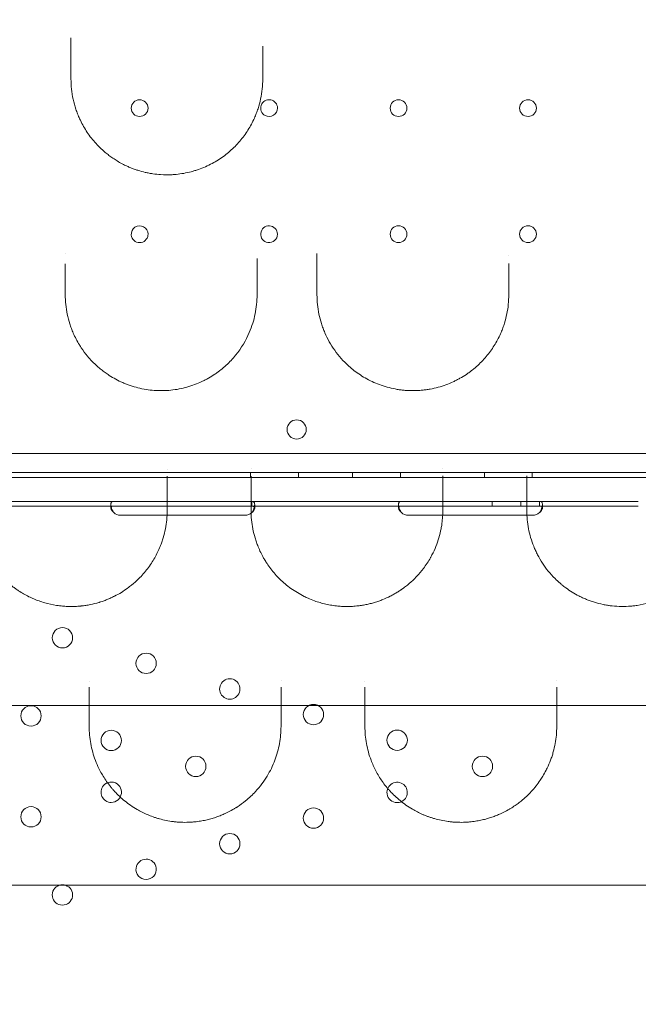
# Model space of a CAD drawing. Units: millimetres. Extents: x -539 to 16017, y 13 to 11513.
# Drawn here: x 5286 to 5544, y 5078 to 5488 of the extents above; entities that cross this region are included whole.
import ezdxf

# ---------------------------------------------------------------- set-up
doc = ezdxf.new("R2010")
doc.units = ezdxf.units.MM
doc.header["$MEASUREMENT"] = 0

msp = doc.modelspace()

# ---------------------------------------------------------------- linework, layer by layer
at = {"color": 0, "linetype": 'Continuous', "lineweight": 0}
for p, q in [((5745, 5307.46), (4723.04, 5307.46)), ((5746.83, 5299.46), (4721.21, 5299.46)), ((5378.03, 5297.46), (5272.46, 5297.46)), ((5378.03, 5297.46), (5378.03, 5297.46)), ((5492.98, 5297.46), (5378.03, 5297.46)), ((5382.3, 5297.46), (5382.3, 5299.46)), ((5402.3, 5297.46), (5402.3, 5299.46)), ((5424.8, 5297.46), (5424.8, 5299.46)), ((5444.8, 5297.46), (5444.8, 5299.46)), ((5479.8, 5297.46), (5479.8, 5299.46)), ((5492.98, 5297.46), (5492.98, 5297.46)), ((5749.21, 5297.46), (5492.98, 5297.46)), ((5499.8, 5297.46), (5499.8, 5299.46)), ((5157.54, 5287.45), (5342.45, 5287.45)), ((5266.77, 5285.45), (5342.45, 5285.45)), ((5324.02, 5284.66), (5324.02, 5286.08)), ((5342.45, 5287.45), (5457.49, 5287.45)), ((5342.45, 5285.45), (5352, 5285.45)), ((5352, 5285.45), (5378.05, 5285.45)), ((5378.05, 5285.45), (5457.49, 5285.45)), ((5382.77, 5287.45), (5382.77, 5285.79)), ((5384.02, 5286.07), (5384.02, 5284.66)), ((5444.02, 5284.66), (5444.02, 5286.08)), ((5457.49, 5287.45), (5544.02, 5287.45)), ((5457.49, 5285.45), (5466.96, 5285.45)), ((5466.96, 5285.45), (5544.02, 5285.45)), ((5483.02, 5285.45), (5483.02, 5287.45)), ((5495.02, 5285.45), (5495.02, 5287.45)), ((5502.77, 5287.45), (5502.77, 5285.79)), ((5504.02, 5286.07), (5504.02, 5284.66)), ((5342.46, 5281.66), (5328.02, 5281.66)), ((5351.7, 5281.66), (5342.46, 5281.66)), ((5378.35, 5281.66), (5351.7, 5281.66)), ((5380.02, 5281.66), (5378.35, 5281.66)), ((5457.49, 5281.66), (5448.02, 5281.66)), ((5466.65, 5281.66), (5457.49, 5281.66)), ((5466.65, 5281.66), (5466.65, 5281.66)), ((5500.02, 5281.66), (5466.65, 5281.66))]:
    msp.add_line(p, q, dxfattribs=at)
for centre, radius in [((5336.02, 5451.45), 3.5), ((5444.02, 5451.45), 3.5), ((5498.02, 5451.45), 3.5), ((5444.02, 5398.85), 3.5), ((5498.02, 5398.85), 3.5), ((5401.51, 5317.43), 4), ((5303.83, 5230.59), 4.25), ((5338.73, 5219.91), 4.25), ((5290.71, 5198), 4.25), ((5408.53, 5198.54), 4.25), ((5324.18, 5187.76), 4.25), ((5443.43, 5187.86), 4.25), ((5359.45, 5176.96), 4.25), ((5479.02, 5176.96), 4.25), ((5290.71, 5155.92), 4.25), ((5408.53, 5155.38), 4.25), ((5373.63, 5144.7), 4.25)]:
    msp.add_circle(centre, radius, dxfattribs=at)
for centre, radius, start, end in [((5390.02, 5451.45), 3.5, 79.1975, 242.8877), ((5390.02, 5451.45), 3.5, 79.1973, 79.1975), ((5390.02, 5451.45), 3.5, 0, 79.1973), ((5390.02, 5451.45), 3.5, 242.8879, 0), ((5390.02, 5451.45), 3.5, 242.8877, 242.8879), ((5336.02, 5398.85), 3.5, 0, 185.719), ((5390.02, 5398.85), 3.5, 0, 261.5212), ((5336.02, 5398.85), 3.5, 185.719, 354.257), ((5336.02, 5398.85), 3.5, 354.2571, 0), ((5390.02, 5398.85), 3.5, 261.5212, 0), ((5328.02, 5285.66), 4, 226.5932, 270), ((5380.02, 5285.66), 4, 270, 313.4068), ((5448.02, 5285.66), 4, 226.5932, 270), ((5500.02, 5285.66), 4, 270, 313.4068), ((5373.63, 5209.23), 4.25, 304.6704, 235.3936), ((5373.63, 5209.23), 4.25, 235.3936, 235.394), ((5373.63, 5209.23), 4.25, 235.394, 270), ((5373.63, 5209.23), 4.25, 270, 304.6701), ((5373.63, 5209.23), 4.25, 304.6701, 304.6704), ((5324.18, 5166.16), 4.25, 331.8927, 139.0596), ((5443.43, 5166.07), 4.25, 272.3222, 187.9021), ((5324.18, 5166.16), 4.25, 139.0597, 270), ((5324.18, 5166.16), 4.25, 139.0596, 139.0597), ((5443.43, 5166.07), 4.25, 187.9021, 187.9024), ((5443.43, 5166.07), 4.25, 187.9024, 270), ((5324.18, 5166.16), 4.25, 270, 312.4687), ((5324.18, 5166.16), 4.25, 312.4687, 331.8923), ((5324.18, 5166.16), 4.25, 331.8923, 331.8927), ((5443.43, 5166.07), 4.25, 270, 272.3221), ((5443.43, 5166.07), 4.25, 272.3221, 272.3222), ((5338.73, 5134.01), 4.25, 7.3748, 172.8364), ((5338.73, 5134.01), 4.25, 172.8409, 270), ((5338.73, 5134.01), 4.25, 172.8364, 172.8409), ((5338.73, 5134.01), 4.25, 270, 7.3701), ((5338.73, 5134.01), 4.25, 7.3701, 7.3748), ((5303.83, 5123.33), 4.25, 108.0482, 270), ((5303.83, 5123.33), 4.25, 71.9518, 108.0482), ((5303.83, 5123.33), 4.25, 270, 71.9518)]:
    msp.add_arc(centre, radius, start, end, dxfattribs=at)
for points, knots in [([(5907.74, 4181.97), (5907.74, 4181.97), (5907.74, 4181.97), (5907.75, 4181.97), (5907.75, 4181.97), (-539.13, 6773.4)], [-0.002625768, -0.002625768, -0.002625768, -0.002625768, 0, 0, 0.002625768, 0.002625768, 0.002625768, 0.002625768]), ([(5307.38, 5480.72), (5307.38, 5480.68), (5307.38, 5480.07), (5307.38, 5478.9), (5307.38, 5477.27), (5307.38, 5476.24), (5307.38, 5475.74)], [0.6631808, 0.6631808, 0.6631808, 0.6631808, 0.6776507, 0.8470634, 1.0164761, 1.1858887, 1.1858887, 1.1858887, 1.1858887]), ([(5307.38, 5463.61), (5307.38, 5462.2), (5307.53, 5459.37), (5308.21, 5455.14), (5309.15, 5451.68), (5310.13, 5448.98), (5311.06, 5446.78), (5312.24, 5444.42), (5314.23, 5441.07), (5316.62, 5437.9), (5319.38, 5434.99), (5321.37, 5433.19), (5323.22, 5431.71), (5324.62, 5430.71), (5325.77, 5429.95), (5327.68, 5428.75), (5329.85, 5427.61), (5332.28, 5426.56), (5333.76, 5425.99), (5335.78, 5425.31), (5337.85, 5424.74), (5339.96, 5424.3), (5342.09, 5423.94), (5345.3, 5423.6), (5348.29, 5423.58), (5350.31, 5423.72), (5350.84, 5423.76), (5353.25, 5423.98), (5355.74, 5424.43), (5358.3, 5425.13), (5359.31, 5425.43), (5361.06, 5426), (5363.5, 5426.96), (5366.29, 5428.32), (5369.78, 5430.37), (5372.99, 5432.78), (5375.86, 5435.47), (5377.83, 5437.62), (5379.61, 5439.87), (5381.77, 5443.03), (5383.45, 5446.17), (5384.71, 5449.2), (5385.65, 5451.84), (5386.57, 5455.23), (5387.23, 5459.4), (5387.38, 5462.21), (5387.38, 5463.61)], [0, 0, 0, 0, 0.42351, 0.84702, 1.27053, 1.482285, 1.69404, 1.97638, 2.25872, 2.8234, 3.10574, 3.38808, 3.576307, 3.764534, 3.858647, 3.95276, 4.37627, 4.51744, 4.65861, 4.79978, 5.08212, 5.22329, 5.36446, 5.6468, 6.07031, 6.140895, 6.176188, 6.21148, 6.77616, 6.846745, 6.91733, 7.0585, 7.34084, 7.62318, 7.90552, 8.4702, 8.75254, 9.03488, 9.31722, 9.59956, 10.164241, 10.375996, 10.587751, 11.011261, 11.434771, 11.858281, 11.858281, 11.858281, 11.858281]), ([(5409.99, 5390.83), (5409.99, 5390.38), (5409.99, 5389.42), (5409.99, 5387.99), (5409.99, 5387.05), (5409.99, 5386.6)], [0.7071136, 0.7071136, 0.7071136, 0.7071136, 0.8474521, 1.0169425, 1.1864329, 1.1864329, 1.1864329, 1.1864329]), ([(5384.99, 5386.57), (5384.99, 5387.02), (5384.99, 5387.74), (5384.99, 5388.51), (5384.99, 5388.78)], [0, 0, 0, 0, 0.1694661, 0.2598454, 0.2598454, 0.2598454, 0.2598454]), ([(5304.99, 5373.61), (5304.99, 5370.9), (5305.41, 5366.81), (5306.63, 5362.15), (5307.53, 5359.55), (5308.4, 5357.41), (5309.5, 5355.11), (5310.65, 5353.08), (5312.18, 5350.68), (5313.91, 5348.35), (5316.21, 5345.79), (5318.13, 5343.94), (5319.94, 5342.41), (5321.57, 5341.17), (5324.44, 5339.2), (5327.46, 5337.57), (5330.52, 5336.31), (5332.6, 5335.55), (5335.31, 5334.75), (5338.69, 5334.06), (5341.56, 5333.73), (5343.87, 5333.62), (5346.19, 5333.6), (5349.08, 5333.77), (5352.5, 5334.27), (5355.78, 5335.05), (5358.95, 5336.08), (5361.45, 5337.13), (5363.37, 5338.07), (5365.22, 5339.07), (5366.75, 5340.03), (5368.02, 5340.9), (5368.84, 5341.49), (5370.25, 5342.56), (5372.14, 5344.18), (5374.21, 5346.24), (5377.97, 5350.55), (5381.07, 5355.77), (5383.24, 5361.67), (5384.59, 5366.89), (5384.99, 5370.92), (5384.99, 5373.61)], [0, 0, 0, 0, 0.9075, 1.361251, 1.588126, 1.815001, 2.117501, 2.420001, 2.571251, 3.025001, 3.327501, 3.630002, 3.831668, 4.033335, 4.235002, 4.840002, 4.991252, 5.142502, 5.445002, 5.747502, 6.050003, 6.201253, 6.352503, 6.655003, 6.957503, 7.260003, 7.562503, 7.865003, 8.016253, 8.167503, 8.470004, 8.545629, 8.621254, 8.772504, 9.075004, 9.377504, 9.680004, 10.890005, 11.343755, 11.797505, 12.705005, 12.705005, 12.705005, 12.705005]), ([(5409.99, 5373.61), (5409.99, 5370.92), (5410.4, 5366.86), (5411.6, 5362.24), (5412.49, 5359.65), (5413.52, 5357.1), (5415.05, 5354), (5418.07, 5349.21), (5421.65, 5345.16), (5425.52, 5341.92), (5428.06, 5340.12), (5430.79, 5338.48), (5433.7, 5337.03), (5436.78, 5335.81), (5440.03, 5334.82), (5442.84, 5334.23), (5445.11, 5333.9), (5447.42, 5333.67), (5449.76, 5333.58), (5451.8, 5333.65), (5452.96, 5333.72), (5454.11, 5333.82), (5455.54, 5333.99), (5457.81, 5334.35), (5460.59, 5334.99), (5463.8, 5336.02), (5466.08, 5336.97), (5467.53, 5337.66), (5468.48, 5338.14), (5470.12, 5339.02), (5471.9, 5340.12), (5473.58, 5341.29), (5475.2, 5342.52), (5477.09, 5344.14), (5479.17, 5346.2), (5481.7, 5349.1), (5483.86, 5352.19), (5485.65, 5355.42), (5486.57, 5357.37), (5487.17, 5358.83), (5487.65, 5360.1), (5488.41, 5362.34), (5489.25, 5365.6), (5489.86, 5369.59), (5489.99, 5372.27), (5489.99, 5373.61)], [0, 0, 0, 0, 0.912271, 1.368407, 1.596474, 1.824542, 2.280678, 2.736813, 3.649085, 3.953175, 4.257265, 4.561356, 4.865446, 5.169536, 5.473627, 5.777717, 5.929762, 6.081808, 6.385898, 6.537943, 6.613966, 6.689988, 6.842034, 6.994079, 7.298169, 7.602259, 7.90635, 7.982372, 8.058395, 8.21044, 8.514531, 8.666576, 8.818621, 9.122711, 9.426802, 9.730892, 10.339073, 10.643163, 10.947254, 11.061288, 11.175321, 11.403389, 11.859525, 12.31566, 12.771796, 12.771796, 12.771796, 12.771796]), ([(5325.27, 5287.45), (5324.86, 5287.45), (5324.54, 5287.37), (5324.23, 5287.04), (5324.15, 5286.9), (5324.07, 5286.63), (5324.05, 5286.53), (5324.03, 5286.32), (5324.02, 5286.2), (5324.02, 5285.83), (5324.05, 5285.56), (5324.12, 5285.14), (5324.16, 5285), (5324.21, 5284.79), (5324.24, 5284.69), (5324.28, 5284.57), (5324.3, 5284.5), (5324.31, 5284.47), (5324.32, 5284.46), (5324.32, 5284.45), (5324.32, 5284.45), (5324.4, 5284.23), (5324.51, 5283.99), (5324.83, 5283.43), (5325.03, 5283.1), (5325.27, 5282.75)], [0, 0, 0, 0, 0.25, 0.25, 0.375, 0.375, 0.4375, 0.4375, 0.5, 0.5, 0.625, 0.625, 0.6875, 0.6875, 0.71875, 0.734375, 0.742187, 0.746094, 0.748047, 0.748047, 0.75, 0.75, 0.875, 0.875, 1, 1, 1, 1]), ([(5325.27, 5285.45), (5324.86, 5285.45), (5324.54, 5285.4), (5324.23, 5285.21), (5324.15, 5285.13), (5324.07, 5284.98), (5324.05, 5284.92), (5324.03, 5284.8), (5324.02, 5284.73), (5324.02, 5284.52), (5324.05, 5284.36), (5324.12, 5284.13), (5324.16, 5284.05), (5324.21, 5283.92), (5324.23, 5283.88), (5324.27, 5283.82), (5324.28, 5283.8), (5324.29, 5283.77), (5324.3, 5283.76), (5324.31, 5283.75), (5324.31, 5283.74), (5324.32, 5283.74), (5324.32, 5283.73), (5324.32, 5283.73), (5324.32, 5283.72), (5324.4, 5283.6), (5324.51, 5283.46), (5324.83, 5283.14), (5325.03, 5282.95), (5325.27, 5282.75)], [0, 0, 0, 0, 0.25, 0.25, 0.375, 0.375, 0.4375, 0.4375, 0.5, 0.5, 0.625, 0.625, 0.6875, 0.6875, 0.71875, 0.71875, 0.734375, 0.734375, 0.742188, 0.742188, 0.746094, 0.746094, 0.748047, 0.748047, 0.75, 0.75, 0.875, 0.875, 1, 1, 1, 1]), ([(5382.77, 5282.75), (5383.19, 5283.27), (5383.5, 5283.84), (5383.81, 5284.7), (5383.89, 5284.99), (5383.97, 5285.41), (5383.99, 5285.55), (5384.01, 5285.82), (5384.02, 5285.95), (5384.02, 5286.32), (5383.99, 5286.53), (5383.92, 5286.8), (5383.89, 5286.88), (5383.83, 5286.98), (5383.8, 5287.03), (5383.76, 5287.09), (5383.74, 5287.11), (5383.73, 5287.12), (5383.72, 5287.13), (5383.72, 5287.13), (5383.72, 5287.14), (5383.64, 5287.22), (5383.53, 5287.29), (5383.21, 5287.41), (5383.01, 5287.45), (5382.77, 5287.45)], [0, 0, 0, 0, 0.25, 0.25, 0.375, 0.375, 0.4375, 0.4375, 0.5, 0.5, 0.625, 0.625, 0.6875, 0.6875, 0.71875, 0.734375, 0.742188, 0.746094, 0.748047, 0.748047, 0.75, 0.75, 0.875, 0.875, 1, 1, 1, 1]), ([(5382.77, 5282.75), (5383.19, 5283.05), (5383.5, 5283.37), (5383.81, 5283.87), (5383.89, 5284.04), (5383.97, 5284.28), (5383.99, 5284.36), (5384.01, 5284.51), (5384.02, 5284.59), (5384.02, 5284.8), (5383.99, 5284.92), (5383.92, 5285.08), (5383.89, 5285.12), (5383.83, 5285.18), (5383.81, 5285.2), (5383.78, 5285.23), (5383.77, 5285.24), (5383.75, 5285.25), (5383.74, 5285.25), (5383.73, 5285.26), (5383.73, 5285.26), (5383.73, 5285.27), (5383.72, 5285.27), (5383.72, 5285.27), (5383.72, 5285.27), (5383.64, 5285.32), (5383.53, 5285.36), (5383.21, 5285.43), (5383.01, 5285.45), (5382.77, 5285.45)], [0, 0, 0, 0, 0.25, 0.25, 0.375, 0.375, 0.4375, 0.4375, 0.5, 0.5, 0.625, 0.625, 0.6875, 0.6875, 0.71875, 0.71875, 0.734375, 0.734375, 0.742188, 0.742188, 0.746094, 0.746094, 0.748047, 0.748047, 0.75, 0.75, 0.875, 0.875, 1, 1, 1, 1]), ([(5445.27, 5287.45), (5444.86, 5287.45), (5444.54, 5287.37), (5444.23, 5287.04), (5444.15, 5286.9), (5444.07, 5286.63), (5444.05, 5286.53), (5444.03, 5286.32), (5444.02, 5286.2), (5444.02, 5285.83), (5444.05, 5285.56), (5444.12, 5285.14), (5444.16, 5285), (5444.21, 5284.79), (5444.24, 5284.69), (5444.28, 5284.57), (5444.3, 5284.5), (5444.31, 5284.47), (5444.32, 5284.46), (5444.32, 5284.45), (5444.32, 5284.45), (5444.4, 5284.23), (5444.51, 5283.99), (5444.83, 5283.43), (5445.03, 5283.1), (5445.27, 5282.75)], [0, 0, 0, 0, 0.25, 0.25, 0.375, 0.375, 0.4375, 0.4375, 0.5, 0.5, 0.625, 0.625, 0.6875, 0.6875, 0.71875, 0.734375, 0.742188, 0.746094, 0.748047, 0.748047, 0.75, 0.75, 0.875, 0.875, 1, 1, 1, 1]), ([(5445.27, 5285.45), (5444.86, 5285.45), (5444.54, 5285.4), (5444.23, 5285.21), (5444.15, 5285.13), (5444.07, 5284.98), (5444.05, 5284.92), (5444.03, 5284.8), (5444.02, 5284.73), (5444.02, 5284.52), (5444.05, 5284.36), (5444.12, 5284.13), (5444.16, 5284.05), (5444.21, 5283.92), (5444.23, 5283.88), (5444.27, 5283.82), (5444.28, 5283.8), (5444.29, 5283.77), (5444.3, 5283.76), (5444.31, 5283.75), (5444.31, 5283.74), (5444.32, 5283.74), (5444.32, 5283.73), (5444.32, 5283.73), (5444.32, 5283.72), (5444.4, 5283.6), (5444.51, 5283.46), (5444.83, 5283.14), (5445.03, 5282.95), (5445.27, 5282.75)], [0, 0, 0, 0, 0.25, 0.25, 0.375, 0.375, 0.4375, 0.4375, 0.5, 0.5, 0.625, 0.625, 0.6875, 0.6875, 0.71875, 0.71875, 0.734375, 0.734375, 0.742188, 0.742188, 0.746094, 0.746094, 0.748047, 0.748047, 0.75, 0.75, 0.875, 0.875, 1, 1, 1, 1]), ([(5502.77, 5282.75), (5503.19, 5283.27), (5503.5, 5283.84), (5503.81, 5284.7), (5503.89, 5284.99), (5503.97, 5285.41), (5503.99, 5285.55), (5504.01, 5285.82), (5504.02, 5285.95), (5504.02, 5286.32), (5503.99, 5286.53), (5503.92, 5286.8), (5503.89, 5286.88), (5503.83, 5286.98), (5503.8, 5287.03), (5503.76, 5287.09), (5503.74, 5287.11), (5503.73, 5287.12), (5503.72, 5287.13), (5503.72, 5287.13), (5503.72, 5287.14), (5503.64, 5287.22), (5503.53, 5287.29), (5503.21, 5287.41), (5503.01, 5287.45), (5502.77, 5287.45)], [0, 0, 0, 0, 0.25, 0.25, 0.375, 0.375, 0.4375, 0.4375, 0.5, 0.5, 0.625, 0.625, 0.6875, 0.6875, 0.71875, 0.734375, 0.742188, 0.746094, 0.748047, 0.748047, 0.75, 0.75, 0.875, 0.875, 1, 1, 1, 1]), ([(5502.77, 5282.75), (5503.19, 5283.05), (5503.5, 5283.37), (5503.81, 5283.87), (5503.89, 5284.04), (5503.97, 5284.28), (5503.99, 5284.36), (5504.01, 5284.51), (5504.02, 5284.59), (5504.02, 5284.8), (5503.99, 5284.92), (5503.92, 5285.08), (5503.89, 5285.12), (5503.83, 5285.18), (5503.81, 5285.2), (5503.78, 5285.23), (5503.77, 5285.24), (5503.75, 5285.25), (5503.74, 5285.25), (5503.73, 5285.26), (5503.73, 5285.26), (5503.73, 5285.27), (5503.72, 5285.27), (5503.72, 5285.27), (5503.72, 5285.27), (5503.64, 5285.32), (5503.53, 5285.36), (5503.21, 5285.43), (5503.01, 5285.45), (5502.77, 5285.45)], [0, 0, 0, 0, 0.25, 0.25, 0.375, 0.375, 0.4375, 0.4375, 0.5, 0.5, 0.625, 0.625, 0.6875, 0.6875, 0.71875, 0.71875, 0.734375, 0.734375, 0.742188, 0.742188, 0.746094, 0.746094, 0.748047, 0.748047, 0.75, 0.75, 0.875, 0.875, 1, 1, 1, 1]), ([(5267.49, 5283.61), (5267.49, 5281.04), (5267.99, 5275.9), (5269.72, 5270.09), (5271.33, 5266.49), (5272.13, 5264.92), (5272.98, 5263.36), (5274.16, 5261.44), (5275.78, 5259.19), (5277.58, 5257.01), (5279.25, 5255.26), (5280.69, 5253.91), (5281.82, 5252.93), (5283.01, 5251.97), (5284.25, 5251.05), (5286.42, 5249.56), (5288.65, 5248.28), (5290.89, 5247.22), (5292.3, 5246.6), (5294.13, 5245.89), (5297.19, 5244.9), (5300.48, 5244.17), (5303.68, 5243.77), (5305.83, 5243.63), (5307.77, 5243.6), (5309.41, 5243.65), (5310.54, 5243.73), (5311.11, 5243.78), (5311.43, 5243.81), (5312.23, 5243.89), (5313.59, 5244.06), (5316.07, 5244.51), (5317.94, 5244.98), (5319.25, 5245.38), (5319.54, 5245.47), (5320.05, 5245.63), (5321.04, 5245.97), (5322.42, 5246.49), (5324.01, 5247.17), (5327.06, 5248.63), (5329.96, 5250.43), (5333.21, 5252.92), (5335.41, 5254.89), (5337.59, 5257.21), (5339.95, 5260.1), (5341.93, 5263.13), (5343.56, 5266.25), (5344.39, 5268.13), (5344.94, 5269.54), (5345.38, 5270.75), (5346.07, 5272.89), (5347.13, 5277.24), (5347.49, 5281.06), (5347.49, 5283.61)], [0, 0, 0, 0, 1.018791, 2.037582, 2.377179, 2.546978, 2.716776, 3.056373, 3.39597, 3.735567, 4.075164, 4.244963, 4.414761, 4.58456, 4.754358, 4.924157, 5.433552, 5.546751, 5.65995, 5.886348, 6.112746, 6.565542, 6.79194, 6.961739, 7.131537, 7.301336, 7.386235, 7.428685, 7.44991, 7.471134, 7.640933, 7.810731, 8.150329, 8.171553, 8.192778, 8.235228, 8.320127, 8.489926, 8.659724, 8.829523, 9.508717, 9.735115, 10.187911, 10.527508, 10.867105, 11.546299, 11.885896, 12.225493, 12.352842, 12.480191, 12.734888, 13.244284, 14.263075, 14.263075, 14.263075, 14.263075]), ([(5382.49, 5283.61), (5382.49, 5281.05), (5382.86, 5277.22), (5383.94, 5272.84), (5384.73, 5270.37), (5385.5, 5268.35), (5386.48, 5266.15), (5387.4, 5264.39), (5388.29, 5262.86), (5389.25, 5261.33), (5391.25, 5258.52), (5393.76, 5255.67), (5396.69, 5253), (5399.1, 5251.12), (5401.76, 5249.36), (5404.19, 5248.02), (5406.6, 5246.88), (5408.41, 5246.15), (5410.11, 5245.57), (5411.67, 5245.09), (5413.68, 5244.57), (5416.19, 5244.09), (5418.53, 5243.79), (5420.7, 5243.64), (5422.51, 5243.6), (5424.48, 5243.65), (5426.44, 5243.79), (5428.52, 5244.05), (5430.4, 5244.39), (5431.94, 5244.73), (5433.14, 5245.05), (5434.33, 5245.39), (5435.77, 5245.87), (5437.98, 5246.7), (5439.81, 5247.53), (5441.3, 5248.31), (5442.28, 5248.84), (5443.45, 5249.53), (5444.47, 5250.18), (5445.34, 5250.77), (5446.33, 5251.48), (5448.25, 5252.96), (5450.09, 5254.61), (5452.33, 5256.91), (5454.14, 5259.07), (5455.97, 5261.67), (5456.95, 5263.28), (5457.6, 5264.43), (5458.43, 5265.98), (5460.2, 5269.83), (5461.47, 5274.15), (5462.31, 5279.17), (5462.49, 5281.71), (5462.49, 5283.61)], [0, 0, 0, 0, 1.026801, 1.540201, 1.796902, 2.053602, 2.395869, 2.738136, 2.823703, 3.080403, 3.42267, 4.107204, 4.449471, 4.791738, 5.134005, 5.476272, 5.647405, 5.932628, 6.046717, 6.160806, 6.388984, 6.617162, 6.84534, 7.016473, 7.187607, 7.315957, 7.529874, 7.701007, 7.87214, 8.043274, 8.128841, 8.214407, 8.385541, 8.556674, 8.898941, 8.984508, 9.070075, 9.241208, 9.412342, 9.455125, 9.583475, 9.811653, 10.268009, 10.439143, 10.952543, 11.29481, 11.637077, 11.679861, 11.808211, 12.321611, 13.348412, 13.605112, 14.375213, 14.375213, 14.375213, 14.375213]), ([(5497.49, 5283.61), (5497.49, 5281.07), (5497.98, 5276), (5499.6, 5270.48), (5501.13, 5266.92), (5502.27, 5264.58), (5504.62, 5260.56), (5507.81, 5256.57), (5510.94, 5253.67), (5512.47, 5252.4), (5514.07, 5251.15), (5516.36, 5249.6), (5518.73, 5248.26), (5520.75, 5247.27), (5522.33, 5246.59), (5523.98, 5245.95), (5526.27, 5245.19), (5528.67, 5244.56), (5531.01, 5244.13), (5532.29, 5243.95), (5534.22, 5243.72), (5537.03, 5243.55), (5540.21, 5243.67), (5542.38, 5243.91), (5544.97, 5244.27), (5547.38, 5244.81), (5549.73, 5245.52), (5551.08, 5245.98), (5552.95, 5246.69), (5555.44, 5247.82), (5558.23, 5249.36), (5560.45, 5250.83), (5562.95, 5252.7), (5565.22, 5254.7), (5567.55, 5257.16), (5568.89, 5258.81), (5570, 5260.29), (5570.65, 5261.22), (5571.51, 5262.55), (5572.31, 5263.89), (5573.46, 5266.03), (5575.26, 5270.02), (5577.01, 5276), (5577.49, 5281.08), (5577.49, 5283.61)], [0, 0, 0, 0, 1.033491, 2.066981, 2.325354, 2.583726, 3.100472, 4.133962, 4.478459, 4.607646, 4.822956, 5.167453, 5.51195, 5.684198, 5.856447, 6.028695, 6.200944, 6.54544, 6.717689, 6.846875, 6.889937, 7.234434, 7.578931, 7.722471, 7.808596, 8.267925, 8.382757, 8.497589, 8.669838, 8.956918, 9.301415, 9.645912, 9.818161, 10.334906, 10.679403, 11.0239, 11.110024, 11.368396, 11.454521, 11.712893, 11.971266, 12.401887, 13.435378, 14.468868, 14.468868, 14.468868, 14.468868]), ([(4899.52, 5202.37), (5012.25, 5202.37), (5124.98, 5202.37), (5347.42, 5202.37), (5457.13, 5202.37), (5566.84, 5202.37)], [39.660581, 39.660581, 39.660581, 39.660581, 73.480659, 73.480659, 106.394235, 106.394235, 106.394235, 106.394235]), ([(5314.99, 5193.61), (5314.99, 5191.19), (5315.43, 5186.39), (5317.04, 5180.58), (5318.65, 5176.83), (5319.77, 5174.62), (5320.8, 5172.81), (5322.2, 5170.66), (5323.52, 5168.9), (5324.67, 5167.52), (5325.88, 5166.16), (5327.52, 5164.49), (5329.72, 5162.56), (5332.17, 5160.72), (5334.64, 5159.14), (5337.02, 5157.85), (5339.23, 5156.82), (5341.22, 5156.04), (5342.91, 5155.47), (5345.57, 5154.68), (5348.52, 5154.07), (5351.64, 5153.74), (5353.78, 5153.61), (5355.95, 5153.6), (5358.08, 5153.72), (5359.92, 5153.9), (5361.97, 5154.2), (5363.8, 5154.58), (5365.2, 5154.93), (5366.56, 5155.31), (5368.2, 5155.84), (5370.04, 5156.53), (5372.34, 5157.53), (5374.25, 5158.53), (5375.71, 5159.39), (5376.26, 5159.73), (5376.57, 5159.93), (5377.95, 5160.82), (5379.99, 5162.32), (5382.45, 5164.47), (5385.75, 5167.82), (5388.63, 5171.71), (5391.03, 5176.12), (5392.96, 5180.61), (5394.56, 5186.42), (5394.99, 5191.2), (5394.99, 5193.61)], [0, 0, 0, 0, 1.264295, 2.528589, 3.160736, 3.371452, 3.792884, 4.214315, 4.635747, 4.846463, 5.057178, 5.47861, 5.900041, 6.321473, 6.742904, 7.023859, 7.304813, 7.585767, 7.726245, 7.866722, 8.428631, 8.569108, 8.709585, 8.990539, 9.131016, 9.271494, 9.482209, 9.692925, 9.798283, 9.903641, 10.114357, 10.325072, 10.535788, 10.95722, 11.097697, 11.167935, 11.203055, 11.238174, 11.800083, 12.221514, 12.642946, 13.90724, 14.539388, 15.171535, 16.43583, 17.700124, 17.700124, 17.700124, 17.700124]), ([(5429.99, 5193.61), (5429.99, 5191.2), (5430.43, 5186.43), (5432.13, 5180.26), (5434.12, 5175.79), (5435.75, 5172.89), (5437.14, 5170.75), (5438.45, 5168.99), (5439.59, 5167.62), (5440.79, 5166.26), (5442.42, 5164.59), (5444.6, 5162.66), (5447.03, 5160.81), (5449.47, 5159.24), (5451.83, 5157.95), (5453.64, 5157.09), (5455.19, 5156.45), (5456.39, 5155.99), (5457.66, 5155.56), (5459.42, 5155.02), (5461.76, 5154.43), (5464, 5154.05), (5465.54, 5153.86), (5466.59, 5153.75), (5468.45, 5153.62), (5470.62, 5153.59), (5472.75, 5153.7), (5474.21, 5153.83), (5475.51, 5153.99), (5476.66, 5154.17), (5477.78, 5154.37), (5479.23, 5154.68), (5480.98, 5155.13), (5482.97, 5155.76), (5484.84, 5156.45), (5487.16, 5157.45), (5489.11, 5158.45), (5490.75, 5159.41), (5492.01, 5160.2), (5493.49, 5161.22), (5496.22, 5163.31), (5499.67, 5166.57), (5502.44, 5170.1), (5504.36, 5173.09), (5505.28, 5174.75), (5506.39, 5176.97), (5507.24, 5178.94), (5508.04, 5181.23), (5508.74, 5183.54), (5509.67, 5187.63), (5509.99, 5191.21), (5509.99, 5193.61)], [0, 0, 0, 0, 1.264375, 2.528749, 3.371666, 3.793124, 4.214582, 4.63604, 4.846769, 5.057498, 5.478957, 5.900415, 6.321873, 6.743331, 7.024303, 7.305275, 7.445761, 7.586247, 7.726734, 7.86722, 8.148192, 8.429164, 8.499407, 8.56965, 8.710136, 8.991108, 9.131594, 9.27208, 9.377445, 9.482809, 9.588174, 9.693538, 9.904268, 10.114997, 10.325726, 10.536455, 10.957913, 11.098399, 11.238885, 11.519857, 11.800829, 12.643746, 13.592027, 13.90812, 14.382261, 14.540308, 15.172495, 15.488589, 15.804682, 16.43687, 17.701244, 17.701244, 17.701244, 17.701244]), ([(4723.81, 5127.37), (4758.07, 5127.37), (4860.85, 5127.37), (5032.15, 5127.37), (5169.19, 5127.37), (5340.49, 5127.37), (5511.79, 5127.37), (5683.09, 5127.37), (5751.61, 5127.37)], [0, 0, 0, 0, 10.278117, 30.834351, 51.390585, 51.390585, 82.224894, 102.7811, 102.7811, 102.7811, 102.7811])]:
    msp.add_open_spline(points, degree=3, knots=knots, dxfattribs=at)
for points in [[(5387.38, 5475.75), (5387.38, 5476.23), (5387.38, 5476.73), (5387.38, 5477.24)], [(5387.38, 5477.24), (5387.38, 5477.24), (5387.38, 5477.24), (5387.38, 5477.24)], [(5307.38, 5475.74), (5307.38, 5471.67), (5307.38, 5467.63), (5307.38, 5463.61)], [(5387.38, 5463.61), (5387.38, 5467.63), (5387.38, 5471.68), (5387.38, 5475.75)], [(5409.99, 5390.83), (5409.99, 5390.83), (5409.99, 5390.83), (5409.99, 5390.83)], [(5304.99, 5390.71), (5304.99, 5390.71), (5304.99, 5390.71), (5304.99, 5390.71)], [(5384.99, 5388.78), (5384.99, 5388.78), (5384.99, 5388.78), (5384.99, 5388.78)], [(5489.99, 5389.86), (5489.99, 5389.86), (5489.99, 5389.86), (5489.99, 5389.86)], [(5304.99, 5386.51), (5304.99, 5382.17), (5304.99, 5377.87), (5304.99, 5373.61)], [(5384.99, 5373.61), (5384.99, 5377.89), (5384.99, 5382.21), (5384.99, 5386.57)], [(5409.99, 5386.6), (5409.99, 5382.23), (5409.99, 5377.9), (5409.99, 5373.61)], [(5489.99, 5373.61), (5489.99, 5377.91), (5489.99, 5382.24), (5489.99, 5386.63)], [(5347.49, 5300.59), (5347.49, 5300.59), (5347.49, 5300.59), (5347.49, 5300.59)], [(5382.49, 5301.28), (5382.49, 5301.28), (5382.49, 5301.28), (5382.49, 5301.28)], [(5462.49, 5300.98), (5462.49, 5300.98), (5462.49, 5300.98), (5462.49, 5300.98)], [(5347.49, 5283.61), (5347.49, 5288.3), (5347.49, 5293.07), (5347.49, 5297.92)], [(5382.49, 5297.98), (5382.49, 5293.11), (5382.49, 5288.32), (5382.49, 5283.61)], [(5462.49, 5283.61), (5462.49, 5288.35), (5462.49, 5293.17), (5462.49, 5298.06)], [(5497.49, 5298.1), (5497.49, 5293.19), (5497.49, 5288.36), (5497.49, 5283.61)], [(5314.99, 5212.39), (5314.99, 5212.39), (5314.99, 5212.39), (5314.99, 5212.39)], [(5394.99, 5212.58), (5394.99, 5212.58), (5394.99, 5212.58), (5394.99, 5212.58)], [(5429.99, 5212.3), (5429.99, 5212.3), (5429.99, 5212.3), (5429.99, 5212.3)], [(5509.99, 5212.83), (5509.99, 5212.83), (5509.99, 5212.83), (5509.99, 5212.83)], [(5314.99, 5209.93), (5314.99, 5204.33), (5314.99, 5198.89), (5314.99, 5193.61)], [(5394.99, 5193.61), (5394.99, 5198.91), (5394.99, 5204.36), (5394.99, 5209.97)], [(5429.99, 5210), (5429.99, 5204.38), (5429.99, 5198.92), (5429.99, 5193.61)], [(5509.99, 5193.61), (5509.99, 5198.94), (5509.99, 5204.41), (5509.99, 5210.04)]]:
    msp.add_open_spline(points, degree=3, dxfattribs=at)

doc.saveas('drawing.dxf')
